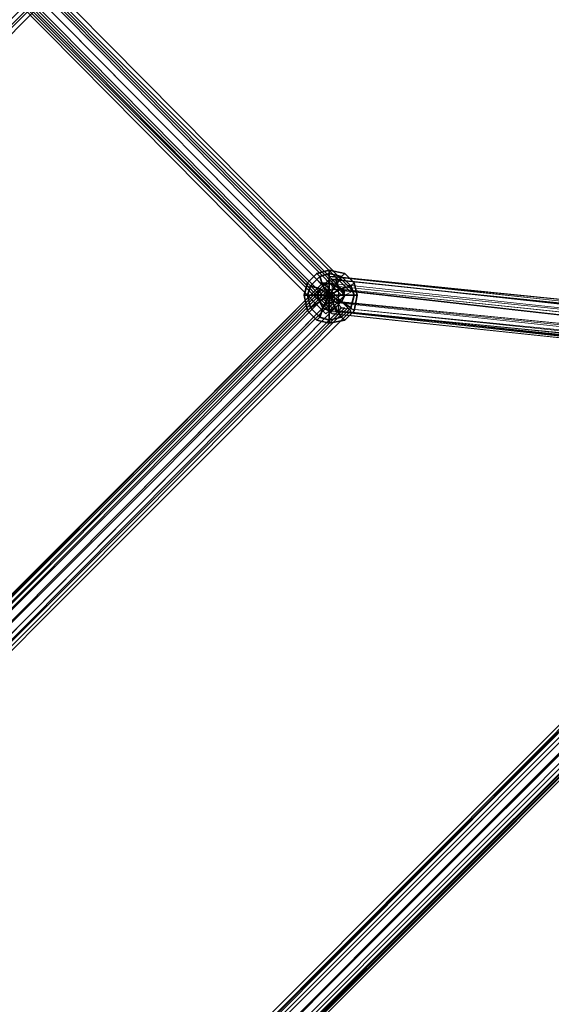
# Model space of a CAD drawing. Units: inches. Extents: x -3843 to 5023, y -1691 to 4826.
# Drawn here: x -801 to -708, y 1671 to 1844 of the extents above; entities that cross this region are included whole.
import ezdxf

# ---------------------------------------------------------------- set-up
doc = ezdxf.new("R2010")
doc.units = ezdxf.units.IN
doc.header["$MEASUREMENT"] = 0
doc.layers.add('SPIDERGAME CWPg169.349', color=250, linetype='Continuous', lineweight=35)

msp = doc.modelspace()

# ---------------------------------------------------------------- hatches: boundary and pattern name
at = {"layer": 'SPIDERGAME CWPg169.349'}
for points in [[(-744.48, 1798.21), (-745.03, 1798.76), (-745.57, 1799.3), (-746.12, 1798.76), (-746.67, 1798.21), (-746.12, 1797.66), (-745.57, 1797.11), (-745.03, 1797.66)], [(-744.48, 1798.21), (-745.03, 1798.76), (-745.57, 1799.3), (-746.12, 1798.76), (-746.67, 1798.21), (-746.12, 1797.66), (-745.57, 1797.11), (-745.03, 1797.66)], [(-744.48, 1798.21), (-745.03, 1798.76), (-745.57, 1799.3), (-746.12, 1798.76), (-746.67, 1798.21), (-746.12, 1797.66), (-745.57, 1797.11), (-745.03, 1797.66)], [(-744.48, 1792.73), (-745.03, 1793.28), (-745.57, 1793.83), (-746.12, 1793.28), (-746.67, 1792.73), (-746.12, 1792.19), (-745.57, 1791.64), (-745.03, 1792.19)]]:
    msp.add_hatch(color=18, dxfattribs=at).paths.add_polyline_path(points)

# ---------------------------------------------------------------- linework, layer by layer
at = {"layer": 'SPIDERGAME CWPg169.349', "color": 18, "lineweight": 13}
for points in [[(-640.48, 1783.43), (-639.93, 1783.43), (-640.48, 2036.32), (-640.48, 1783.43), (-640.48, 2036.32), (-639.93, 1783.98), (-640.48, 2036.32), (-639.93, 2037.96), (-639.93, 1783.98), (-640.48, 1783.43), (-639.93, 1783.43), (-638.84, 1783.43), (-636.65, 1782.88), (-634.46, 1783.43), (-633.91, 1783.43), (-633.91, 2034.67), (-633.36, 2036.32), (-633.36, 1783.43), (-633.91, 1781.79), (-635.55, 1780.69), (-637.19, 1780.69), (-745.57, 1792.19)], [(-798.67, 1850.76), (-743.93, 1795.47), (-745.03, 1794.38), (-743.93, 1795.47), (-798.67, 1850.76)], [(-743.93, 1796.02), (-798.12, 1850.76), (-743.93, 1796.02)], [(-743.93, 1796.02), (-798.12, 1850.76), (-743.93, 1796.02)], [(-799.76, 1849.11), (-914.17, 1734.17), (-913.07, 1733.07), (-912.52, 1731.98), (-911.98, 1731.43), (-912.52, 1731.98), (-798.12, 1846.92)], [(-799.76, 1849.11), (-914.17, 1734.17), (-913.07, 1733.07), (-912.52, 1731.98), (-798.12, 1846.92)], [(-798.67, 1850.21), (-744.48, 1795.47), (-745.57, 1794.92), (-746.67, 1796.02), (-747.22, 1796.57), (-747.76, 1796.57), (-746.67, 1796.02), (-746.12, 1794.92), (-745.03, 1793.83), (-745.57, 1794.92), (-745.03, 1793.83), (-858.33, 1679.98), (-745.03, 1793.83), (-744.48, 1793.28), (-857.79, 1679.43), (-858.33, 1679.98), (-859.43, 1681.07), (-745.57, 1794.92), (-799.22, 1849.11)], [(-859.43, 1681.07), (-745.57, 1794.92), (-799.22, 1849.11)], [(-798.67, 1850.21), (-744.48, 1795.47), (-745.57, 1794.92), (-746.67, 1796.02), (-747.22, 1796.57), (-747.76, 1796.57), (-746.67, 1796.02), (-746.12, 1794.92), (-745.03, 1793.83), (-745.57, 1794.92), (-745.03, 1793.83), (-858.33, 1679.98), (-745.03, 1793.83), (-744.48, 1793.28), (-857.79, 1679.43), (-744.48, 1793.28), (-745.03, 1793.83), (-858.33, 1679.98)], [(-798.67, 1846.38), (-911.98, 1732.52), (-912.52, 1733.07), (-913.07, 1733.62), (-799.22, 1847.47), (-913.07, 1733.62), (-914.17, 1734.71), (-800.31, 1848.57)], [(-798.12, 1846.92), (-912.52, 1731.98), (-913.07, 1733.07), (-914.17, 1734.17), (-799.76, 1848.57), (-914.17, 1734.17), (-913.07, 1733.07), (-912.52, 1731.98), (-798.12, 1846.92), (-912.52, 1731.98), (-911.98, 1731.43), (-912.52, 1731.98), (-798.12, 1846.92)], [(-800.86, 1848.57), (-746.12, 1793.28), (-746.67, 1792.73), (-801.95, 1848.02)], [(-746.67, 1792.73), (-801.95, 1848.02)], [(-800.86, 1848.57), (-746.12, 1793.28), (-746.67, 1792.73), (-747.22, 1794.38), (-747.22, 1796.57), (-747.22, 1797.66), (-746.67, 1798.21), (-746.67, 1798.76), (-746.12, 1798.76), (-745.57, 1798.76), (-745.03, 1796.57), (-745.03, 1794.38), (-745.03, 1793.28), (-745.03, 1794.38), (-745.03, 1796.57), (-745.57, 1798.21), (-746.12, 1798.21), (-746.12, 1797.11), (-746.12, 1796.57), (-746.12, 1794.38), (-745.57, 1792.73), (-745.03, 1792.73), (-745.57, 1792.73), (-637.19, 1781.24), (-745.57, 1792.73), (-637.19, 1781.24), (-745.57, 1792.73), (-637.19, 1781.24), (-745.57, 1792.73), (-638.29, 1782.33), (-745.57, 1792.73), (-746.12, 1794.38), (-746.12, 1796.57), (-639.38, 1784.52)], [(-800.31, 1848.57), (-746.12, 1793.83), (-746.67, 1793.28), (-800.86, 1848.02)], [(-800.31, 1848.57), (-746.12, 1793.83), (-746.67, 1793.28), (-800.86, 1847.47)], [(-800.86, 1847.47), (-746.67, 1793.28), (-746.12, 1793.83), (-800.31, 1848.57)], [(-800.86, 1848.02), (-746.67, 1793.28), (-746.12, 1793.83), (-800.31, 1848.57)], [(-800.86, 1848.02), (-746.67, 1793.28), (-800.86, 1848.02)], [(-800.86, 1848.02), (-746.67, 1793.28), (-800.86, 1848.02)], [(-798.12, 1846.92), (-912.52, 1731.98), (-798.12, 1846.92)], [(-912.52, 1733.07), (-911.98, 1732.52), (-798.67, 1846.38)], [(-797.58, 1846.38), (-911.98, 1731.43), (-797.58, 1846.38)], [(-797.58, 1846.38), (-911.98, 1731.43), (-797.58, 1846.38)], [(-639.93, 1784.52), (-747.22, 1796.57), (-747.22, 1794.38), (-746.67, 1792.73), (-638.84, 1781.79), (-746.67, 1792.73), (-637.19, 1780.69), (-746.12, 1792.19), (-746.67, 1792.73), (-747.22, 1794.38), (-747.22, 1796.57), (-747.22, 1797.66), (-746.67, 1798.21), (-746.67, 1798.76), (-746.12, 1798.76), (-745.57, 1798.76), (-745.03, 1796.57), (-745.03, 1794.38), (-745.03, 1793.28), (-745.03, 1792.73), (-745.57, 1792.73), (-637.19, 1781.24), (-745.03, 1792.73), (-745.57, 1792.73), (-746.12, 1794.38), (-746.12, 1796.57), (-746.12, 1797.11), (-746.12, 1798.21), (-745.57, 1798.21)], [(-638.29, 1787.26), (-636.65, 1787.81), (-746.67, 1798.76), (-638.29, 1787.26), (-746.67, 1798.21), (-746.67, 1798.76), (-638.29, 1787.26), (-746.67, 1798.21), (-747.22, 1797.66), (-639.38, 1786.17), (-638.29, 1787.26), (-636.65, 1787.81), (-746.67, 1798.76), (-636.65, 1787.81), (-746.12, 1798.76)], [(-636.65, 1787.81), (-746.12, 1798.76), (-745.57, 1798.76), (-636.65, 1787.81), (-745.57, 1798.76), (-635.01, 1786.71), (-745.57, 1798.76), (-745.03, 1796.57), (-745.03, 1794.38), (-633.36, 1783.43)], [(-636.65, 1787.81), (-745.57, 1798.76), (-635.01, 1786.71), (-745.57, 1798.76), (-745.03, 1796.57), (-745.03, 1794.38), (-633.36, 1783.43)], [(-747.76, 1797.66), (-862.17, 1683.26), (-747.76, 1797.66)], [(-859.98, 1680.52), (-745.57, 1795.47), (-746.67, 1796.57), (-747.76, 1797.66), (-862.17, 1682.71), (-747.22, 1797.66), (-747.76, 1797.66), (-862.17, 1682.71)], [(-862.17, 1682.71), (-747.76, 1797.66), (-747.22, 1797.66), (-862.17, 1682.71), (-747.76, 1797.66), (-746.67, 1796.57), (-861.07, 1681.62), (-746.67, 1796.57), (-745.57, 1795.47), (-859.98, 1680.52)], [(-862.17, 1682.71), (-747.22, 1797.66), (-746.67, 1796.57), (-861.07, 1681.62), (-746.67, 1796.57), (-745.57, 1795.47), (-859.98, 1680.52), (-745.57, 1795.47), (-744.48, 1794.38), (-743.39, 1793.28), (-857.79, 1678.33)], [(-747.22, 1797.66), (-862.17, 1682.71), (-861.07, 1681.62)], [(-747.76, 1797.66), (-862.17, 1683.26), (-747.76, 1797.66)], [(-747.22, 1797.66), (-746.67, 1796.57), (-861.07, 1681.62), (-746.67, 1796.57)], [(-637.19, 1781.24), (-745.03, 1792.73), (-637.19, 1780.69), (-745.57, 1792.19), (-745.03, 1792.73), (-745.57, 1792.19), (-746.12, 1792.19), (-746.67, 1792.73), (-746.12, 1792.19), (-745.57, 1792.19), (-745.03, 1792.73), (-745.03, 1793.28), (-745.03, 1792.73), (-745.03, 1793.28), (-745.03, 1794.38), (-745.03, 1796.57), (-745.57, 1798.21), (-636.65, 1786.71), (-746.12, 1798.21), (-636.65, 1786.71)], [(-637.74, 1786.71), (-746.12, 1798.21), (-637.74, 1786.71)], [(-638.84, 1786.17), (-746.12, 1797.11), (-746.12, 1798.21), (-637.74, 1786.71), (-746.12, 1798.21), (-637.74, 1786.71), (-746.12, 1798.21), (-636.65, 1786.71)], [(-634.46, 1783.43), (-745.03, 1794.38), (-745.03, 1796.57), (-745.57, 1798.21), (-635.55, 1786.17)], [(-634.46, 1783.43), (-745.03, 1794.38), (-745.03, 1796.57), (-745.57, 1798.21), (-635.55, 1786.17), (-745.57, 1798.21), (-636.65, 1786.71), (-745.57, 1798.21), (-636.65, 1786.71)], [(-745.57, 1795.47), (-746.67, 1796.57), (-861.07, 1681.62), (-746.67, 1796.57)], [(-861.07, 1682.71), (-747.22, 1796.57), (-747.76, 1796.57), (-861.07, 1682.71), (-747.76, 1796.57), (-746.67, 1796.02)], [(-746.67, 1796.02), (-860.52, 1682.16), (-861.07, 1682.71), (-747.76, 1796.57), (-861.07, 1682.71)], [(-745.57, 1795.47), (-859.98, 1680.52), (-861.07, 1681.62)], [(-746.67, 1796.02), (-860.52, 1682.16), (-859.43, 1681.07)], [(-745.57, 1795.47), (-859.98, 1680.52), (-858.88, 1679.43)], [(-745.57, 1795.47), (-859.98, 1680.52), (-858.88, 1679.43)], [(-859.98, 1680.52), (-745.57, 1795.47), (-744.48, 1794.38)], [(-859.43, 1681.07), (-745.57, 1794.92), (-746.67, 1796.02)], [(-745.57, 1795.47), (-744.48, 1794.38), (-858.88, 1679.43), (-744.48, 1794.38)], [(-745.57, 1795.47), (-744.48, 1794.38), (-858.88, 1679.43), (-744.48, 1794.38)], [(-857.79, 1678.33), (-743.39, 1793.28), (-742.84, 1792.73), (-743.39, 1793.28), (-744.48, 1794.38), (-745.57, 1795.47), (-744.48, 1794.38), (-743.39, 1793.28), (-742.84, 1792.73), (-857.24, 1678.33), (-742.84, 1792.73), (-743.39, 1793.28), (-857.79, 1678.33)], [(-639.93, 1784.52), (-747.22, 1796.57), (-747.22, 1794.38), (-746.67, 1792.73), (-638.84, 1781.79), (-746.67, 1792.73), (-637.19, 1780.69), (-638.84, 1781.79)], [(-638.29, 1782.33), (-745.57, 1792.73), (-746.12, 1794.38), (-746.12, 1796.57), (-639.38, 1784.52)], [(-633.91, 1785.07), (-745.03, 1796.57), (-633.91, 1785.07)], [(-633.91, 1785.07), (-745.03, 1796.57), (-633.91, 1785.07)], [(-634.46, 1785.07), (-745.03, 1796.57), (-634.46, 1785.07)], [(-634.46, 1785.07), (-745.03, 1796.57), (-634.46, 1785.07)], [(-857.79, 1679.43), (-743.93, 1793.28), (-744.48, 1793.28), (-857.79, 1679.43), (-744.48, 1793.28), (-745.03, 1793.83), (-746.12, 1794.92), (-859.43, 1681.07)], [(-859.43, 1681.07), (-746.12, 1794.92), (-745.03, 1793.83), (-858.33, 1679.98)], [(-743.39, 1793.28), (-744.48, 1794.38), (-858.88, 1679.43), (-744.48, 1794.38)], [(-743.39, 1793.28), (-744.48, 1794.38), (-858.88, 1679.43), (-744.48, 1794.38)], [(-858.33, 1679.98), (-745.03, 1793.83), (-858.33, 1679.98)], [(-857.79, 1678.33), (-743.39, 1793.28), (-744.48, 1794.38)], [(-745.03, 1793.83), (-744.48, 1793.28), (-743.93, 1793.28), (-857.79, 1679.43)], [(-639.93, 1782.88), (-747.22, 1794.38), (-639.93, 1782.88)], [(-638.84, 1781.79), (-639.93, 1782.88), (-747.22, 1794.38), (-639.93, 1782.88), (-639.93, 1784.52)], [(-638.84, 1783.43), (-746.12, 1794.38), (-638.84, 1783.43)], [(-638.84, 1783.43), (-746.12, 1794.38), (-638.84, 1783.43)], [(-745.03, 1793.83), (-744.48, 1793.28), (-743.93, 1793.28)], [(-743.39, 1793.28), (-857.79, 1678.33), (-857.24, 1678.33)], [(-743.39, 1793.28), (-857.79, 1678.33), (-857.24, 1678.33)], [(-857.79, 1678.33), (-743.39, 1793.28), (-742.84, 1792.73), (-857.24, 1678.33), (-742.84, 1792.73), (-743.39, 1793.28), (-857.79, 1678.33)], [(-857.79, 1679.43), (-743.93, 1793.28), (-744.48, 1793.28), (-857.79, 1679.43)], [(-857.79, 1679.43), (-744.48, 1793.28), (-743.93, 1793.28)], [(-745.57, 1792.19), (-637.19, 1780.69), (-745.57, 1792.19)], [(-635.55, 1781.79), (-745.03, 1792.73), (-745.03, 1793.28), (-635.01, 1782.33)], [(-635.55, 1781.79), (-745.03, 1792.73), (-745.03, 1793.28), (-635.01, 1782.33)], [(-636.65, 1784.52), (-847.93, 1573.24), (-849.03, 1574.88), (-637.74, 1786.17), (-849.03, 1574.88), (-849.58, 1575.43), (-850.12, 1575.97), (-638.84, 1787.26), (-850.12, 1575.97), (-849.58, 1575.43), (-638.84, 1786.71), (-849.58, 1575.43), (-850.12, 1575.97), (-638.84, 1787.26), (-850.12, 1575.97), (-849.58, 1575.43), (-849.03, 1574.88), (-637.74, 1786.17)], [(-638.84, 1786.71), (-849.58, 1575.43), (-849.03, 1574.88), (-637.74, 1786.17), (-849.03, 1574.88), (-847.93, 1573.24), (-636.65, 1784.52)], [(-638.84, 1786.71), (-849.58, 1575.43), (-638.84, 1786.71)], [(-638.84, 1786.71), (-849.58, 1575.43), (-638.84, 1786.71)], [(-637.74, 1786.17), (-849.03, 1574.88), (-849.58, 1575.43), (-638.84, 1786.71)], [(-637.74, 1786.17), (-849.03, 1574.88), (-847.39, 1573.24), (-636.65, 1784.52), (-847.39, 1573.24), (-846.29, 1572.14), (-845.74, 1571.6), (-634.46, 1782.33)], [(-634.46, 1782.33), (-845.74, 1571.6), (-846.29, 1572.14), (-847.39, 1573.24), (-636.65, 1784.52), (-847.39, 1573.24), (-849.03, 1574.88), (-637.74, 1786.17)], [(-638.84, 1786.17), (-849.03, 1575.43), (-638.84, 1786.17), (-637.74, 1785.07), (-848.48, 1574.88), (-849.03, 1575.43)], [(-849.03, 1575.43), (-638.84, 1786.17), (-637.74, 1785.07)], [(-638.84, 1786.17), (-849.03, 1575.43), (-849.03, 1575.97)], [(-849.03, 1575.97), (-638.84, 1786.17), (-849.03, 1575.97), (-849.03, 1575.43), (-849.03, 1575.97), (-849.03, 1575.43), (-848.48, 1574.88), (-849.03, 1575.43)], [(-637.74, 1785.07), (-636.65, 1783.98), (-847.39, 1573.78), (-848.48, 1574.88), (-637.74, 1785.07), (-848.48, 1574.88), (-849.03, 1575.43)], [(-637.74, 1785.07), (-848.48, 1574.88), (-847.39, 1573.78), (-636.65, 1783.98), (-847.39, 1573.78), (-846.29, 1572.69), (-845.74, 1572.14), (-635.01, 1782.33)], [(-637.74, 1785.07), (-848.48, 1574.88), (-847.39, 1573.78), (-636.65, 1783.98), (-847.39, 1573.78), (-846.29, 1572.69), (-845.74, 1572.14), (-635.01, 1782.33)], [(-636.1, 1783.43), (-846.29, 1572.69), (-636.1, 1783.43)], [(-636.1, 1783.43), (-846.29, 1572.69), (-636.1, 1783.43)], [(-635.01, 1783.43), (-846.29, 1572.14), (-635.01, 1783.43)], [(-635.01, 1783.43), (-846.29, 1572.14), (-635.01, 1783.43)]]:
    msp.add_lwpolyline(points, dxfattribs=at)
for points in [[(-745.03, 1794.38), (-799.76, 1849.66), (-745.03, 1794.38), (-746.12, 1793.28), (-800.86, 1848.57), (-799.76, 1849.66), (-798.67, 1850.76), (-799.76, 1849.66), (-800.86, 1848.57), (-746.12, 1793.28), (-745.03, 1794.38), (-799.76, 1849.66)], [(-745.03, 1794.38), (-799.76, 1849.66), (-798.67, 1850.76), (-743.93, 1795.47)], [(-745.03, 1794.38), (-799.76, 1849.66), (-798.67, 1850.76), (-743.93, 1795.47)], [(-798.12, 1851.3), (-797.58, 1851.85), (-742.84, 1796.57), (-797.58, 1851.85), (-798.12, 1851.3), (-798.67, 1850.76), (-743.93, 1795.47), (-798.67, 1850.76)], [(-798.12, 1851.3), (-798.67, 1850.76), (-743.93, 1795.47), (-742.84, 1796.02)], [(-798.12, 1851.3), (-798.67, 1850.76), (-743.93, 1795.47), (-742.84, 1796.02)], [(-744.48, 1795.47), (-798.67, 1850.21), (-798.12, 1850.76), (-743.93, 1796.02), (-744.48, 1795.47), (-743.93, 1796.02), (-798.12, 1850.76), (-743.93, 1796.02), (-798.12, 1850.76), (-798.67, 1850.21)], [(-744.48, 1795.47), (-798.67, 1850.21), (-798.12, 1850.76), (-743.93, 1796.02), (-744.48, 1795.47), (-743.93, 1796.02), (-798.12, 1850.76), (-743.93, 1796.02), (-798.12, 1850.76), (-798.67, 1850.21)], [(-742.84, 1796.02), (-742.84, 1796.57), (-797.58, 1851.85), (-798.12, 1851.3), (-742.84, 1796.02), (-742.84, 1796.57), (-742.84, 1796.02), (-798.12, 1851.3), (-797.58, 1851.85), (-742.84, 1796.57), (-742.84, 1796.02), (-798.12, 1851.3), (-742.84, 1796.02), (-743.93, 1795.47), (-742.84, 1796.02), (-798.12, 1851.3)], [(-799.76, 1849.66), (-745.03, 1794.38), (-746.12, 1793.28), (-800.86, 1848.57)], [(-799.76, 1849.66), (-745.03, 1794.38), (-746.12, 1793.28), (-800.86, 1848.57)], [(-746.12, 1793.83), (-800.31, 1848.57), (-799.22, 1849.11), (-745.57, 1794.92)], [(-799.22, 1849.11), (-745.57, 1794.92), (-746.12, 1793.83), (-800.31, 1848.57)], [(-746.12, 1793.83), (-800.31, 1848.57), (-799.22, 1849.11), (-745.57, 1794.92)], [(-799.22, 1849.11), (-745.57, 1794.92), (-746.12, 1793.83), (-800.31, 1848.57)], [(-745.57, 1794.92), (-799.22, 1849.11), (-798.67, 1850.21), (-744.48, 1795.47)], [(-745.57, 1794.92), (-799.22, 1849.11), (-798.67, 1850.21), (-744.48, 1795.47)], [(-798.67, 1846.92), (-799.22, 1847.47), (-913.07, 1733.62), (-912.52, 1733.07), (-798.67, 1846.92), (-912.52, 1733.07), (-911.98, 1732.52), (-798.67, 1846.38)], [(-798.67, 1846.92), (-799.22, 1847.47), (-913.07, 1733.62), (-912.52, 1733.07), (-798.67, 1846.92), (-912.52, 1733.07), (-911.98, 1732.52), (-798.67, 1846.38)], [(-801.95, 1848.02), (-800.86, 1848.57), (-746.12, 1793.28), (-746.67, 1792.73), (-801.95, 1848.02), (-746.67, 1792.73), (-747.22, 1792.19), (-801.95, 1847.47)], [(-801.95, 1848.02), (-800.86, 1848.57), (-746.12, 1793.28), (-746.67, 1792.73), (-801.95, 1848.02), (-746.67, 1792.73), (-747.22, 1792.19), (-801.95, 1847.47)], [(-746.67, 1792.73), (-801.95, 1848.02), (-801.95, 1847.47), (-747.22, 1792.19)], [(-746.67, 1792.73), (-801.95, 1848.02), (-801.95, 1847.47), (-747.22, 1792.19)], [(-800.86, 1847.47), (-746.67, 1793.28), (-800.86, 1848.02)], [(-800.86, 1847.47), (-746.67, 1793.28), (-800.86, 1848.02)], [(-638.29, 1787.26), (-746.67, 1798.76), (-746.67, 1798.21), (-638.29, 1787.26), (-746.67, 1798.21), (-747.22, 1797.66), (-639.38, 1786.17)], [(-746.67, 1798.76), (-636.65, 1787.81), (-746.12, 1798.76)], [(-745.57, 1798.76), (-636.65, 1787.81), (-745.57, 1798.76), (-746.12, 1798.76), (-636.65, 1787.81)], [(-746.67, 1796.57), (-747.22, 1797.66), (-747.76, 1797.66), (-746.67, 1796.57), (-745.57, 1795.47)], [(-746.67, 1796.57), (-747.22, 1797.66), (-747.76, 1797.66), (-746.67, 1796.57), (-745.57, 1795.47)], [(-747.22, 1796.57), (-747.22, 1797.66), (-639.38, 1786.17), (-639.93, 1784.52)], [(-747.22, 1796.57), (-747.22, 1797.66), (-639.38, 1786.17), (-639.93, 1784.52)], [(-637.74, 1786.71), (-746.12, 1798.21), (-746.12, 1797.11), (-638.84, 1786.17)], [(-745.57, 1798.21), (-636.65, 1786.71), (-746.12, 1798.21)], [(-746.12, 1796.57), (-746.12, 1797.11), (-638.84, 1786.17), (-639.38, 1784.52)], [(-746.12, 1796.57), (-746.12, 1797.11), (-638.84, 1786.17), (-639.38, 1784.52)], [(-636.65, 1786.71), (-745.57, 1798.21), (-635.55, 1786.17), (-636.65, 1786.71), (-745.57, 1798.21), (-636.65, 1786.71), (-745.57, 1798.21)], [(-859.43, 1681.07), (-745.57, 1794.92), (-746.67, 1796.02), (-747.76, 1796.57), (-861.07, 1682.71), (-747.76, 1796.57), (-747.22, 1796.57), (-861.07, 1682.71), (-747.76, 1796.57), (-861.07, 1682.71), (-860.52, 1682.16), (-746.67, 1796.02), (-860.52, 1682.16)], [(-747.22, 1796.57), (-861.07, 1682.71), (-860.52, 1682.16), (-859.43, 1681.07), (-746.12, 1794.92), (-746.67, 1796.02), (-860.52, 1682.16), (-746.67, 1796.02)], [(-747.22, 1796.57), (-861.07, 1682.71), (-860.52, 1682.16), (-859.43, 1681.07), (-746.12, 1794.92), (-746.67, 1796.02), (-860.52, 1682.16), (-746.67, 1796.02)], [(-745.03, 1794.38), (-743.93, 1795.47), (-742.84, 1796.02), (-742.84, 1796.57), (-742.84, 1796.02), (-743.93, 1795.47), (-745.03, 1794.38), (-746.12, 1793.28), (-746.67, 1792.73), (-747.22, 1792.19), (-746.67, 1792.73), (-746.12, 1793.28)], [(-745.03, 1794.38), (-743.93, 1795.47), (-742.84, 1796.02), (-742.84, 1796.57), (-742.84, 1796.02), (-743.93, 1795.47), (-745.03, 1794.38), (-746.12, 1793.28), (-746.67, 1792.73), (-747.22, 1792.19), (-746.67, 1792.73), (-746.12, 1793.28)], [(-745.57, 1794.92), (-744.48, 1795.47), (-743.93, 1796.02), (-744.48, 1795.47), (-745.57, 1794.92), (-746.12, 1793.83), (-746.67, 1793.28), (-746.12, 1793.83)], [(-745.57, 1794.92), (-744.48, 1795.47), (-743.93, 1796.02), (-744.48, 1795.47), (-745.57, 1794.92), (-746.12, 1793.83), (-746.67, 1793.28), (-746.12, 1793.83)], [(-742.84, 1792.73), (-743.39, 1793.28), (-744.48, 1794.38), (-745.57, 1795.47), (-744.48, 1794.38), (-743.39, 1793.28)], [(-743.93, 1793.28), (-744.48, 1793.28), (-745.03, 1793.83), (-744.48, 1793.28), (-743.93, 1793.28), (-857.79, 1679.43), (-744.48, 1793.28)], [(-745.03, 1794.38), (-745.03, 1793.28), (-633.91, 1781.79), (-633.36, 1783.43)], [(-745.03, 1794.38), (-745.03, 1793.28), (-635.01, 1782.33), (-634.46, 1783.43)], [(-745.03, 1794.38), (-745.03, 1793.28), (-633.91, 1781.79), (-633.36, 1783.43)], [(-745.03, 1794.38), (-745.03, 1793.28), (-635.01, 1782.33), (-634.46, 1783.43)], [(-746.67, 1792.73), (-746.12, 1792.19), (-637.19, 1780.69)], [(-637.19, 1780.69), (-745.57, 1792.19), (-746.12, 1792.19)], [(-746.12, 1792.19), (-637.19, 1780.69), (-746.12, 1792.19), (-745.57, 1792.19), (-637.19, 1780.69)], [(-637.19, 1780.69), (-745.57, 1792.19), (-745.03, 1792.73)], [(-745.03, 1792.73), (-635.55, 1781.79), (-637.19, 1781.24), (-745.57, 1792.73), (-638.29, 1782.33), (-637.19, 1781.24), (-745.57, 1792.73), (-637.19, 1781.24), (-745.57, 1792.73), (-637.19, 1781.24), (-745.57, 1792.73), (-637.19, 1781.24), (-745.57, 1792.73), (-637.19, 1781.24)], [(-635.55, 1780.69), (-745.03, 1792.73), (-745.03, 1793.28), (-633.91, 1781.79)], [(-635.55, 1780.69), (-745.03, 1792.73), (-745.03, 1793.28), (-633.91, 1781.79)], [(-635.55, 1780.69), (-637.19, 1780.69), (-745.03, 1792.73)], [(-849.03, 1575.43), (-848.48, 1574.88), (-849.03, 1575.43), (-849.03, 1575.97), (-849.03, 1575.43), (-849.03, 1575.97), (-638.84, 1786.17), (-849.03, 1575.97), (-849.03, 1575.43), (-638.84, 1786.17), (-849.03, 1575.43), (-638.84, 1786.17), (-637.74, 1785.07), (-848.48, 1574.88), (-849.03, 1575.43), (-638.84, 1786.17), (-637.74, 1785.07), (-636.65, 1783.98), (-847.39, 1573.78), (-848.48, 1574.88), (-637.74, 1785.07), (-848.48, 1574.88)], [(-846.29, 1572.14), (-635.01, 1783.43), (-636.65, 1784.52), (-847.93, 1573.24)], [(-846.29, 1572.14), (-635.01, 1783.43), (-636.65, 1784.52), (-847.93, 1573.24)], [(-846.29, 1572.69), (-636.1, 1783.43), (-636.65, 1783.98), (-847.39, 1573.78)], [(-846.29, 1572.69), (-636.1, 1783.43), (-636.65, 1783.98), (-847.39, 1573.78)], [(-635.01, 1783.43), (-634.46, 1782.33), (-845.74, 1571.05), (-846.29, 1572.14)], [(-636.1, 1783.43), (-635.01, 1782.33), (-845.74, 1572.14), (-846.29, 1572.69)], [(-635.01, 1783.43), (-634.46, 1782.33), (-845.74, 1571.05), (-846.29, 1572.14)], [(-636.1, 1783.43), (-635.01, 1782.33), (-845.74, 1572.14), (-846.29, 1572.69)], [(-845.2, 1571.05), (-633.91, 1782.33), (-634.46, 1782.33), (-845.74, 1571.05)], [(-633.91, 1782.33), (-634.46, 1782.33), (-845.74, 1571.6), (-845.2, 1571.05)], [(-845.2, 1572.14), (-635.01, 1782.33), (-845.74, 1572.14)], [(-845.74, 1572.14), (-845.2, 1572.14), (-635.01, 1782.33)], [(-845.2, 1571.05), (-633.91, 1782.33), (-634.46, 1782.33), (-845.74, 1571.05)], [(-633.91, 1782.33), (-634.46, 1782.33), (-845.74, 1571.6), (-845.2, 1571.05)], [(-845.2, 1572.14), (-635.01, 1782.33), (-845.74, 1572.14)], [(-845.74, 1572.14), (-845.2, 1572.14), (-635.01, 1782.33)]]:
    msp.add_lwpolyline(points, close=True, dxfattribs=at)
at = {"layer": 'SPIDERGAME CWPg169.349', "color": 18, "lineweight": 35}
for points in [[(-748.31, 1798.76), (-748.86, 1799.3), (-750.5, 1797.66), (-749.95, 1797.11), (-748.31, 1798.76), (-748.86, 1799.3), (-750.5, 1797.66), (-749.95, 1797.11)], [(-748.31, 1798.76), (-748.86, 1799.3), (-750.5, 1797.66), (-749.95, 1797.11), (-748.31, 1798.76), (-748.86, 1799.3), (-750.5, 1797.66), (-749.95, 1797.11)], [(-749.95, 1797.11), (-748.31, 1798.76), (-747.76, 1797.11), (-748.31, 1796.57)], [(-748.31, 1798.76), (-749.95, 1797.11), (-748.31, 1796.57), (-747.76, 1797.11)], [(-749.95, 1797.11), (-748.31, 1798.76), (-747.76, 1797.11), (-748.31, 1796.57)], [(-748.31, 1798.76), (-749.95, 1797.11), (-748.31, 1796.57), (-747.76, 1797.11)], [(-746.67, 1799.85), (-748.86, 1799.3), (-748.31, 1798.76), (-746.67, 1799.3)], [(-748.86, 1799.3), (-746.67, 1799.85), (-746.67, 1799.3), (-748.31, 1798.76)], [(-746.67, 1799.85), (-748.86, 1799.3), (-748.31, 1798.76), (-746.67, 1799.3)], [(-748.86, 1799.3), (-746.67, 1799.85), (-746.67, 1799.3), (-748.31, 1798.76)], [(-748.31, 1798.76), (-746.67, 1799.3), (-746.67, 1797.66), (-747.76, 1797.11)], [(-746.67, 1799.3), (-748.31, 1798.76), (-747.76, 1797.11), (-746.67, 1797.66)], [(-748.31, 1798.76), (-746.67, 1799.3), (-746.67, 1797.66), (-747.76, 1797.11)], [(-746.67, 1799.3), (-748.31, 1798.76), (-747.76, 1797.11), (-746.67, 1797.66)], [(-743.93, 1799.3), (-746.67, 1799.85), (-746.67, 1799.3), (-744.48, 1798.76)], [(-744.48, 1798.76), (-746.67, 1799.3), (-746.67, 1799.85), (-743.93, 1799.3)], [(-743.93, 1799.3), (-746.67, 1799.85), (-746.67, 1799.3), (-744.48, 1798.76)], [(-744.48, 1798.76), (-746.67, 1799.3), (-746.67, 1799.85), (-743.93, 1799.3)], [(-746.67, 1799.3), (-744.48, 1798.76), (-745.57, 1797.11), (-746.67, 1797.66)], [(-744.48, 1798.76), (-746.67, 1799.3), (-746.67, 1797.66), (-745.57, 1797.11)], [(-746.67, 1799.3), (-744.48, 1798.76), (-745.57, 1797.11), (-746.67, 1797.66)], [(-744.48, 1798.76), (-746.67, 1799.3), (-746.67, 1797.66), (-745.57, 1797.11)], [(-744.48, 1798.76), (-742.84, 1797.11), (-744.48, 1796.57), (-745.57, 1797.11)], [(-742.84, 1797.11), (-744.48, 1798.76), (-745.57, 1797.11), (-744.48, 1796.57)], [(-744.48, 1798.76), (-742.84, 1797.11), (-744.48, 1796.57), (-745.57, 1797.11)], [(-742.84, 1797.11), (-744.48, 1798.76), (-745.57, 1797.11), (-744.48, 1796.57)], [(-744.48, 1798.76), (-743.93, 1799.3), (-742.29, 1797.66), (-742.84, 1797.11), (-744.48, 1798.76), (-743.93, 1799.3), (-742.29, 1797.66), (-742.84, 1797.11)], [(-744.48, 1798.76), (-743.93, 1799.3), (-742.29, 1797.66), (-742.84, 1797.11), (-744.48, 1798.76), (-743.93, 1799.3), (-742.29, 1797.66), (-742.84, 1797.11)], [(-749.95, 1797.11), (-750.5, 1797.66), (-751.05, 1795.47), (-750.5, 1795.47), (-749.95, 1793.28), (-750.5, 1792.73), (-751.05, 1795.47), (-750.5, 1795.47), (-749.95, 1797.11), (-750.5, 1797.66), (-751.05, 1795.47), (-750.5, 1795.47)], [(-749.95, 1797.11), (-750.5, 1797.66), (-751.05, 1795.47), (-750.5, 1795.47), (-749.95, 1793.28), (-750.5, 1792.73), (-751.05, 1795.47), (-750.5, 1795.47), (-749.95, 1797.11), (-750.5, 1797.66), (-751.05, 1795.47), (-750.5, 1795.47)], [(-750.5, 1795.47), (-749.95, 1797.11), (-748.31, 1796.57), (-748.86, 1795.47)], [(-749.95, 1797.11), (-750.5, 1795.47), (-748.86, 1795.47), (-748.31, 1796.57)], [(-750.5, 1795.47), (-749.95, 1797.11), (-748.31, 1796.57), (-748.86, 1795.47)], [(-749.95, 1797.11), (-750.5, 1795.47), (-748.86, 1795.47), (-748.31, 1796.57)], [(-746.67, 1795.47), (-745.57, 1797.11), (-744.48, 1796.57), (-746.67, 1795.47), (-747.76, 1797.11), (-746.67, 1797.66), (-746.67, 1795.47), (-748.86, 1795.47), (-748.31, 1796.57), (-746.67, 1795.47), (-745.57, 1797.11), (-746.67, 1797.66), (-746.67, 1795.47), (-743.93, 1795.47), (-744.48, 1796.57), (-746.67, 1795.47), (-745.57, 1793.28), (-744.48, 1794.38), (-746.67, 1795.47), (-747.76, 1793.28), (-746.67, 1792.73), (-746.67, 1795.47), (-748.86, 1795.47), (-748.31, 1794.38), (-746.67, 1795.47), (-745.57, 1793.28), (-746.67, 1792.73), (-746.67, 1795.47), (-743.93, 1795.47), (-744.48, 1794.38), (-746.67, 1795.47), (-745.57, 1793.28), (-746.67, 1795.47), (-743.93, 1795.47)], [(-747.76, 1797.11), (-746.67, 1795.47), (-748.86, 1795.47), (-746.67, 1795.47), (-747.76, 1793.28), (-746.67, 1795.47), (-745.57, 1797.11), (-746.67, 1795.47)], [(-748.31, 1796.57), (-747.76, 1797.11), (-746.67, 1795.47)], [(-748.31, 1796.57), (-747.76, 1797.11), (-746.67, 1795.47), (-748.31, 1796.57), (-746.67, 1795.47), (-747.76, 1797.11)], [(-746.67, 1797.66), (-746.67, 1795.47), (-747.76, 1797.11)], [(-746.67, 1797.66), (-747.76, 1797.11), (-746.67, 1795.47)], [(-746.67, 1797.66), (-745.57, 1797.11), (-746.67, 1795.47)], [(-746.67, 1797.66), (-746.67, 1795.47), (-745.57, 1797.11)], [(-744.48, 1796.57), (-746.67, 1795.47), (-745.57, 1797.11)], [(-744.48, 1796.57), (-745.57, 1797.11), (-746.67, 1795.47)], [(-742.84, 1797.11), (-742.29, 1795.47), (-743.93, 1795.47), (-744.48, 1796.57)], [(-742.29, 1795.47), (-742.84, 1797.11), (-744.48, 1796.57), (-743.93, 1795.47)], [(-742.84, 1797.11), (-742.29, 1795.47), (-743.93, 1795.47), (-744.48, 1796.57)], [(-742.29, 1795.47), (-742.84, 1797.11), (-744.48, 1796.57), (-743.93, 1795.47)], [(-742.84, 1797.11), (-742.29, 1797.66), (-741.74, 1795.47), (-742.29, 1795.47), (-742.84, 1793.28), (-742.29, 1792.73), (-741.74, 1795.47), (-742.29, 1795.47), (-742.84, 1797.11), (-742.29, 1797.66), (-741.74, 1795.47), (-742.29, 1795.47)], [(-742.84, 1797.11), (-742.29, 1797.66), (-741.74, 1795.47), (-742.29, 1795.47), (-742.84, 1793.28), (-742.29, 1792.73), (-741.74, 1795.47), (-742.29, 1795.47), (-742.84, 1797.11), (-742.29, 1797.66), (-741.74, 1795.47), (-742.29, 1795.47)], [(-751.05, 1795.47), (-750.5, 1792.73), (-749.95, 1793.28), (-750.5, 1795.47)], [(-751.05, 1795.47), (-750.5, 1792.73), (-749.95, 1793.28), (-750.5, 1795.47)], [(-750.5, 1795.47), (-749.95, 1793.28), (-748.31, 1794.38), (-748.86, 1795.47)], [(-749.95, 1793.28), (-750.5, 1795.47), (-748.86, 1795.47), (-748.31, 1794.38)], [(-750.5, 1795.47), (-749.95, 1793.28), (-748.31, 1794.38), (-748.86, 1795.47)], [(-749.95, 1793.28), (-750.5, 1795.47), (-748.86, 1795.47), (-748.31, 1794.38)], [(-748.31, 1796.57), (-746.67, 1795.47), (-748.86, 1795.47)], [(-748.31, 1796.57), (-748.86, 1795.47), (-746.67, 1795.47)], [(-748.31, 1794.38), (-746.67, 1795.47), (-748.86, 1795.47)], [(-748.31, 1794.38), (-748.86, 1795.47), (-746.67, 1795.47)], [(-748.31, 1794.38), (-747.76, 1793.28), (-746.67, 1795.47)], [(-748.31, 1794.38), (-747.76, 1793.28), (-746.67, 1795.47), (-748.31, 1794.38), (-746.67, 1795.47), (-747.76, 1793.28)], [(-746.67, 1792.73), (-746.67, 1795.47), (-747.76, 1793.28)], [(-746.67, 1792.73), (-747.76, 1793.28), (-746.67, 1795.47)], [(-744.48, 1796.57), (-743.93, 1795.47), (-746.67, 1795.47)], [(-744.48, 1796.57), (-746.67, 1795.47), (-743.93, 1795.47)], [(-744.48, 1794.38), (-746.67, 1795.47), (-745.57, 1793.28)], [(-744.48, 1794.38), (-743.93, 1795.47), (-746.67, 1795.47)], [(-746.67, 1792.73), (-745.57, 1793.28), (-746.67, 1795.47)], [(-746.67, 1792.73), (-746.67, 1795.47), (-745.57, 1793.28)], [(-744.48, 1794.38), (-746.67, 1795.47), (-743.93, 1795.47)], [(-744.48, 1794.38), (-745.57, 1793.28), (-746.67, 1795.47)], [(-742.84, 1793.28), (-742.29, 1795.47), (-743.93, 1795.47), (-744.48, 1794.38)], [(-742.29, 1795.47), (-742.84, 1793.28), (-744.48, 1794.38), (-743.93, 1795.47)], [(-742.84, 1793.28), (-742.29, 1795.47), (-743.93, 1795.47), (-744.48, 1794.38)], [(-742.29, 1795.47), (-742.84, 1793.28), (-744.48, 1794.38), (-743.93, 1795.47)], [(-741.74, 1795.47), (-742.29, 1792.73), (-742.84, 1793.28), (-742.29, 1795.47)], [(-741.74, 1795.47), (-742.29, 1792.73), (-742.84, 1793.28), (-742.29, 1795.47)], [(-749.95, 1793.28), (-748.31, 1791.64), (-747.76, 1793.28), (-748.31, 1794.38)], [(-748.31, 1791.64), (-749.95, 1793.28), (-748.31, 1794.38), (-747.76, 1793.28)], [(-749.95, 1793.28), (-748.31, 1791.64), (-747.76, 1793.28), (-748.31, 1794.38)], [(-748.31, 1791.64), (-749.95, 1793.28), (-748.31, 1794.38), (-747.76, 1793.28)], [(-744.48, 1791.64), (-742.84, 1793.28), (-744.48, 1794.38), (-745.57, 1793.28)], [(-742.84, 1793.28), (-744.48, 1791.64), (-745.57, 1793.28), (-744.48, 1794.38)], [(-744.48, 1791.64), (-742.84, 1793.28), (-744.48, 1794.38), (-745.57, 1793.28)], [(-742.84, 1793.28), (-744.48, 1791.64), (-745.57, 1793.28), (-744.48, 1794.38)], [(-746.67, 1791.09), (-748.31, 1791.64), (-748.86, 1791.09), (-746.67, 1790.54), (-746.67, 1791.09), (-748.31, 1791.64), (-748.86, 1791.09), (-750.5, 1792.73), (-749.95, 1793.28), (-748.31, 1791.64), (-748.86, 1791.09), (-750.5, 1792.73), (-749.95, 1793.28), (-748.31, 1791.64), (-748.86, 1791.09), (-746.67, 1790.54)], [(-746.67, 1791.09), (-748.31, 1791.64), (-748.86, 1791.09), (-746.67, 1790.54), (-746.67, 1791.09), (-748.31, 1791.64), (-748.86, 1791.09), (-750.5, 1792.73), (-749.95, 1793.28), (-748.31, 1791.64), (-748.86, 1791.09), (-750.5, 1792.73), (-749.95, 1793.28), (-748.31, 1791.64), (-748.86, 1791.09), (-746.67, 1790.54)], [(-748.31, 1791.64), (-746.67, 1791.09), (-746.67, 1792.73), (-747.76, 1793.28)], [(-746.67, 1791.09), (-748.31, 1791.64), (-747.76, 1793.28), (-746.67, 1792.73)], [(-748.31, 1791.64), (-746.67, 1791.09), (-746.67, 1792.73), (-747.76, 1793.28)], [(-746.67, 1791.09), (-748.31, 1791.64), (-747.76, 1793.28), (-746.67, 1792.73)], [(-746.67, 1791.09), (-744.48, 1791.64), (-745.57, 1793.28), (-746.67, 1792.73)], [(-744.48, 1791.64), (-746.67, 1791.09), (-746.67, 1792.73), (-745.57, 1793.28)], [(-746.67, 1791.09), (-744.48, 1791.64), (-745.57, 1793.28), (-746.67, 1792.73)], [(-744.48, 1791.64), (-746.67, 1791.09), (-746.67, 1792.73), (-745.57, 1793.28)], [(-744.48, 1791.64), (-743.93, 1791.09), (-742.29, 1792.73), (-742.84, 1793.28), (-744.48, 1791.64), (-743.93, 1791.09), (-742.29, 1792.73), (-742.84, 1793.28)], [(-744.48, 1791.64), (-743.93, 1791.09), (-742.29, 1792.73), (-742.84, 1793.28), (-744.48, 1791.64), (-743.93, 1791.09), (-742.29, 1792.73), (-742.84, 1793.28)], [(-746.67, 1791.09), (-746.67, 1790.54), (-743.93, 1791.09), (-744.48, 1791.64), (-746.67, 1791.09), (-746.67, 1790.54), (-743.93, 1791.09), (-744.48, 1791.64)], [(-746.67, 1791.09), (-746.67, 1790.54), (-743.93, 1791.09), (-744.48, 1791.64), (-746.67, 1791.09), (-746.67, 1790.54), (-743.93, 1791.09), (-744.48, 1791.64)]]:
    msp.add_lwpolyline(points, close=True, dxfattribs=at)
at = {"layer": 'SPIDERGAME CWPg169.349'}
msp.add_arc((-32908.48, 33533.37), 43193.78, 312.291838, 318.347664, dxfattribs=at)

doc.saveas('drawing.dxf')
